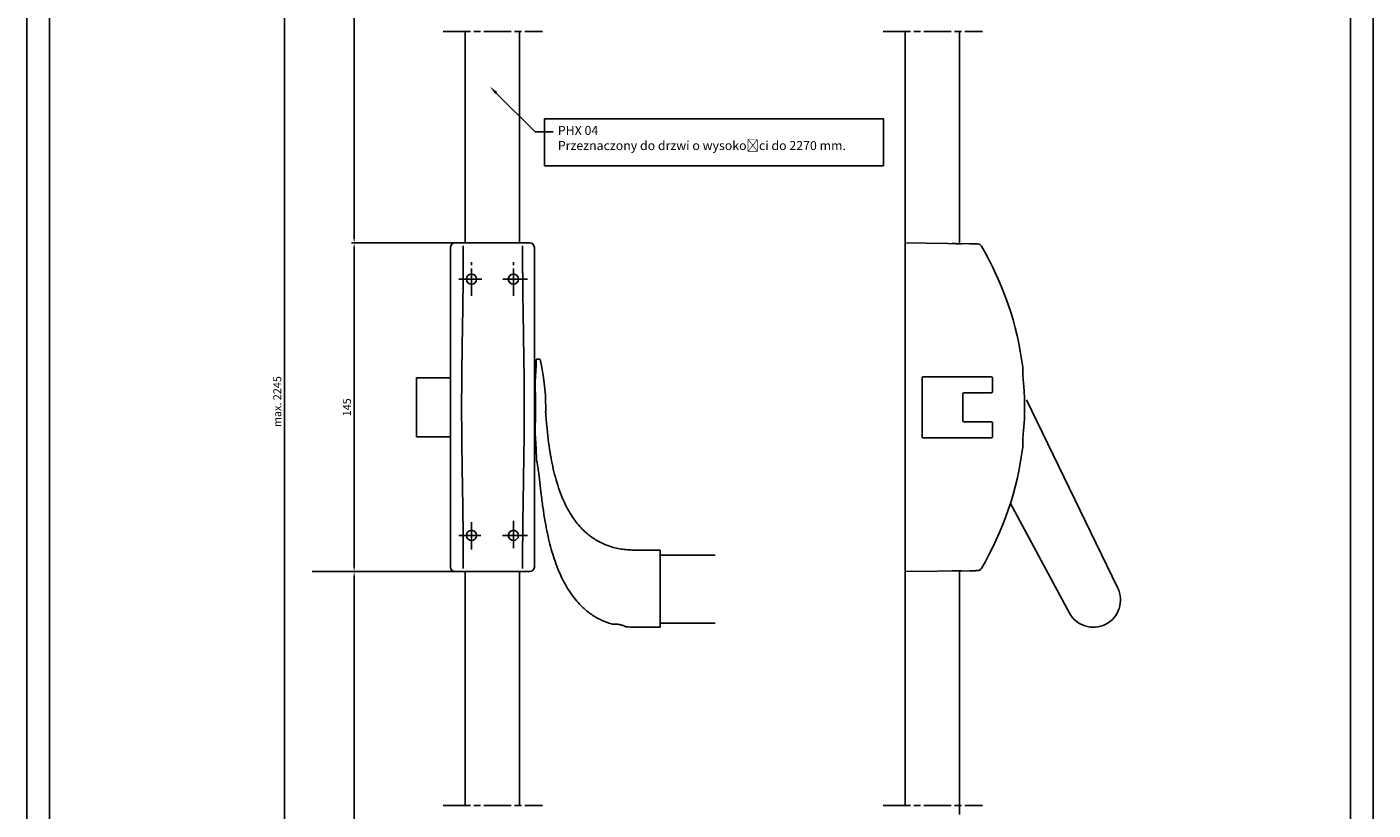
# Model space of a CAD drawing. Units: millimetres. Extents: x 37996 to 39330, y 32370 to 33450.
# Drawn here: x 37996 to 38590, y 32791 to 33136 of the extents above; entities that cross this region are included whole.
import ezdxf
from ezdxf import colors
from ezdxf.entities.mleader import LeaderData, LeaderLine
from ezdxf.math import Vec2, Vec3

# ---------------------------------------------------------------- set-up
doc = ezdxf.new("R2010")
doc.units = ezdxf.units.MM
doc.linetypes.add('CENTERLINE', pattern=[30, 12, -1.5, 3, -1.5, 12])
doc.layers.add('1', color=7, linetype='Continuous')
doc.layers.add('dormakaba wymiary', color=2, linetype='Continuous')
doc.styles.get("Standard").update_dxf_attribs({"font": 'simplex.shx', "width": 0.9, "height": 3.5})
doc.dimstyles.new('DORMA x 001', dxfattribs={"dimtxt": 3.5, "dimasz": 2.5, "dimexe": 1.25, "dimexo": 0, "dimgap": 1, "dimtad": 1, "dimdsep": 46, "dimtxsty": 'Standard', "dimcen": 2.5, "dimclrd": 256, "dimclre": 256, "dimclrt": 256, "dimadec": 0, "dimazin": 2, "dimtfac": 1, "dimtix": 1, "dimtmove": 0, "dimatfit": 3, "dimfxl": 1, "dimlwd": -1, "dimlwe": -1, "dimarcsym": 0})

# ---------------------------------------------------------------- blocks, each defined once
blk = doc.blocks.new('*D165')
at = {"layer": 'Defpoints', "color": 0, "transparency": 16777216}
for p in [(38201.14, 33041.02), (38140.13, 32896.02), (38201.14, 32896.02)]:
    blk.add_point(p, dxfattribs=at)
at = {"layer": 'dormakaba wymiary', "transparency": 16777216}
for p, q in [((38201.14, 33041.02), (38138.88, 33041.02)), ((38140.13, 33038.52), (38140.13, 32898.52)), ((38201.14, 32896.02), (38138.88, 32896.02))]:
    blk.add_line(p, q, dxfattribs=at)
for points in [[(38139.72, 33038.52), (38140.55, 33038.52), (38140.13, 33041.02)], [(38139.72, 32898.52), (38140.55, 32898.52), (38140.13, 32896.02)]]:
    blk.add_solid(points, dxfattribs=at)
at = {"layer": 'dormakaba wymiary', "transparency": 16777216, "insert": (38137.38, 32968.52), "char_height": 3.5, "attachment_point": 5, "rotation": 90}
blk.add_mtext('145', dxfattribs=at)
blk = doc.blocks.new('*D166')
at = {"layer": 'Defpoints', "color": 0, "transparency": 16777216}
for p in [(38201.14, 32896.02), (38140.13, 32609.34), (38201.14, 32609.34)]:
    blk.add_point(p, dxfattribs=at)
at = {"layer": 'dormakaba wymiary', "transparency": 16777216}
for p, q in [((38201.14, 32896.02), (38138.88, 32896.02)), ((38140.13, 32893.52), (38140.13, 32611.84)), ((38201.14, 32609.34), (38138.88, 32609.34))]:
    blk.add_line(p, q, dxfattribs=at)
for points in [[(38139.72, 32893.52), (38140.55, 32893.52), (38140.13, 32896.02)], [(38139.72, 32611.84), (38140.55, 32611.84), (38140.13, 32609.34)]]:
    blk.add_solid(points, dxfattribs=at)
at = {"layer": 'dormakaba wymiary', "transparency": 16777216, "insert": (38137.38, 32752.68), "char_height": 3.5, "attachment_point": 5, "rotation": 90}
blk.add_mtext('958', dxfattribs=at)
blk = doc.blocks.new('*D167')
at = {"layer": 'Defpoints', "color": 0, "transparency": 16777216}
for p in [(38201.14, 33332.69), (38140.13, 33041.02), (38201.14, 33041.02)]:
    blk.add_point(p, dxfattribs=at)
at = {"layer": 'dormakaba wymiary', "transparency": 16777216}
for p, q in [((38201.14, 33332.69), (38138.88, 33332.69)), ((38140.13, 33330.19), (38140.13, 33043.52)), ((38201.14, 33041.02), (38138.88, 33041.02))]:
    blk.add_line(p, q, dxfattribs=at)
for points in [[(38139.72, 33330.19), (38140.55, 33330.19), (38140.13, 33332.69)], [(38139.72, 33043.52), (38140.55, 33043.52), (38140.13, 33041.02)]]:
    blk.add_solid(points, dxfattribs=at)
at = {"layer": 'dormakaba wymiary', "transparency": 16777216, "insert": (38137.38, 33186.86), "char_height": 3.5, "attachment_point": 5, "rotation": 90}
blk.add_mtext('max. 1142', dxfattribs=at)
blk = doc.blocks.new('*D168')
at = {"layer": 'Defpoints', "color": 0, "transparency": 16777216}
for p in [(38109.39, 33332.69), (38201.14, 33332.69), (38201.14, 32609.34)]:
    blk.add_point(p, dxfattribs=at)
at = {"layer": 'dormakaba wymiary', "transparency": 16777216}
for p, q in [((38201.14, 33332.69), (38108.14, 33332.69)), ((38109.39, 32611.84), (38109.39, 33330.19)), ((38201.14, 32609.34), (38108.14, 32609.34))]:
    blk.add_line(p, q, dxfattribs=at)
for points in [[(38108.97, 33330.19), (38109.8, 33330.19), (38109.39, 33332.69)], [(38108.97, 32611.84), (38109.8, 32611.84), (38109.39, 32609.34)]]:
    blk.add_solid(points, dxfattribs=at)
at = {"layer": 'dormakaba wymiary', "transparency": 16777216, "insert": (38106.64, 32971.02), "char_height": 3.5, "attachment_point": 5, "rotation": 90}
blk.add_mtext('max. 2245', dxfattribs=at)

msp = doc.modelspace()

# ---------------------------------------------------------------- linework, layer by layer
for p, q in [((37995.73, 33450), (37995.73, 32370)), ((38589.73, 32370), (38589.73, 33450)), ((38005.73, 33440), (38005.73, 32380)), ((38579.73, 32380), (38579.73, 33440))]:
    msp.add_line(p, q)
at = {"layer": '1', "linetype": 'CENTERLINE'}
for p, q in [((38179.416, 33134.319), (38223.194, 33134.319)), ((38373.546, 33134.319), (38417.324, 33134.319)), ((38191.886, 33017.718), (38191.886, 33032.615)), ((38210.386, 33017.718), (38210.386, 33032.615)), ((38186.272, 33025.021), (38196.449, 33025.021)), ((38205.685, 33025.021), (38216.636, 33025.021)), ((38191.886, 32905.779), (38191.886, 32918.431)), ((38210.386, 32918.431), (38210.386, 32905.779)), ((38186.272, 32912.021), (38196.065, 32912.021)), ((38205.647, 32912.021), (38216.636, 32912.021)), ((38179.416, 32792.844), (38223.194, 32792.844)), ((38373.546, 32792.844), (38417.324, 32792.844))]:
    msp.add_line(p, q, dxfattribs=at)
at = {"layer": '1', "linetype": 'Continuous'}
for p, q in [((38189.136, 33134.319), (38189.136, 33041.02)), ((38213.136, 33134.319), (38213.136, 33041.02)), ((38383.266, 33134.319), (38383.266, 33041.02)), ((38407.266, 33134.319), (38407.266, 33041.02)), ((38182.636, 33039.021), (38182.636, 32898.021)), ((38217.636, 33041.02), (38184.636, 33041.02)), ((38219.636, 32898.021), (38219.636, 33039.021)), ((38383.266, 33041.02), (38383.266, 32896.021)), ((38383.266, 33041.02), (38411.707, 33040.623)), ((38383.266, 33039.021), (38383.266, 33041.02)), ((38383.266, 33039.021), (38383.266, 32898.02)), ((38404.212, 33040.728), (38404.019, 33040.731)), ((38404.404, 33040.725), (38404.212, 33040.728)), ((38404.595, 33040.723), (38404.404, 33040.725)), ((38404.785, 33040.72), (38404.595, 33040.723)), ((38404.973, 33040.717), (38404.785, 33040.72)), ((38405.159, 33040.715), (38404.973, 33040.717)), ((38405.342, 33040.712), (38405.159, 33040.715)), ((38405.522, 33040.71), (38405.342, 33040.712)), ((38405.7, 33040.707), (38405.522, 33040.71)), ((38405.873, 33040.705), (38405.7, 33040.707)), ((38406.043, 33040.702), (38405.873, 33040.705)), ((38406.209, 33040.7), (38406.043, 33040.702)), ((38406.37, 33040.698), (38406.209, 33040.7)), ((38406.526, 33040.696), (38406.37, 33040.698)), ((38406.677, 33040.694), (38406.526, 33040.696)), ((38406.823, 33040.692), (38406.677, 33040.694)), ((38406.963, 33040.69), (38406.823, 33040.692)), ((38407.097, 33040.688), (38406.963, 33040.69)), ((38407.225, 33040.686), (38407.097, 33040.688)), ((38407.347, 33040.684), (38407.225, 33040.686)), ((38407.461, 33040.683), (38407.347, 33040.684)), ((38407.569, 33040.681), (38407.461, 33040.683)), ((38407.67, 33040.68), (38407.569, 33040.681)), ((38407.763, 33040.678), (38407.67, 33040.68)), ((38407.849, 33040.677), (38407.763, 33040.678)), ((38407.927, 33040.676), (38407.849, 33040.677)), ((38407.998, 33040.675), (38407.927, 33040.676)), ((38408.06, 33040.674), (38407.998, 33040.675)), ((38408.114, 33040.674), (38408.06, 33040.674)), ((38408.16, 33040.673), (38408.114, 33040.674)), ((38408.198, 33040.672), (38408.16, 33040.673)), ((38408.228, 33040.672), (38408.198, 33040.672)), ((38408.249, 33040.672), (38408.228, 33040.672)), ((38408.262, 33040.671), (38408.249, 33040.672)), ((38408.266, 33040.671), (38408.262, 33040.671)), ((38220.449, 32986.771), (38220.249, 32984.521)), ((38220.498, 32989.574), (38220.449, 32986.771)), ((38221.913, 32989.771), (38220.698, 32989.771)), ((38182.636, 32981.521), (38167.636, 32981.521)), ((38167.636, 32981.521), (38167.636, 32955.521)), ((38220.249, 32984.521), (38220.043, 32979.807)), ((38220.043, 32979.807), (38220.043, 32977.039)), ((38390.766, 32955.521), (38390.766, 32981.521)), ((38391.266, 32982.021), (38421.266, 32982.021)), ((38421.766, 32981.521), (38421.766, 32975.421)), ((38408.766, 32974.421), (38408.766, 32962.621)), ((38421.266, 32974.921), (38409.266, 32974.921)), ((38436.832, 32971.851), (38476.971, 32888.964)), ((38224.689, 32965.397), (38224.637, 32966.096)), ((38224.753, 32964.542), (38224.689, 32965.397)), ((38224.82, 32963.689), (38224.753, 32964.542)), ((38224.888, 32962.855), (38224.82, 32963.689)), ((38224.957, 32962.041), (38224.888, 32962.855)), ((38225.027, 32961.249), (38224.957, 32962.041)), ((38225.097, 32960.479), (38225.027, 32961.249)), ((38409.266, 32962.121), (38421.266, 32962.121)), ((38421.766, 32961.621), (38421.766, 32955.521)), ((38167.636, 32955.521), (38182.636, 32955.521)), ((38220.043, 32960.002), (38220.043, 32957.234)), ((38220.043, 32957.234), (38220.249, 32952.521)), ((38225.242, 32958.972), (38225.097, 32960.479)), ((38225.397, 32957.469), (38225.242, 32958.972)), ((38225.563, 32955.972), (38225.397, 32957.469)), ((38225.741, 32954.483), (38225.563, 32955.972)), ((38220.249, 32952.521), (38220.449, 32950.271)), ((38220.449, 32950.271), (38220.534, 32945.41)), ((38225.93, 32953.006), (38225.741, 32954.483)), ((38226.131, 32951.542), (38225.93, 32953.006)), ((38226.345, 32950.094), (38226.131, 32951.542)), ((38226.57, 32948.665), (38226.345, 32950.094)), ((38421.266, 32955.021), (38391.266, 32955.021)), ((38220.533, 32945.41), (38220.54, 32945.386)), ((38220.54, 32945.386), (38220.634, 32945.043)), ((38220.634, 32945.043), (38220.723, 32944.68)), ((38220.723, 32944.68), (38220.81, 32944.298)), ((38220.81, 32944.298), (38220.908, 32943.826)), ((38220.908, 32943.826), (38221.002, 32943.332)), ((38221.002, 32943.332), (38221.092, 32942.818)), ((38226.783, 32947.4), (38226.57, 32948.665)), ((38227.005, 32946.153), (38226.783, 32947.4)), ((38227.238, 32944.924), (38227.005, 32946.153)), ((38227.479, 32943.715), (38227.238, 32944.924)), ((38227.731, 32942.526), (38227.479, 32943.715)), ((38221.092, 32942.818), (38221.18, 32942.286)), ((38221.18, 32942.286), (38221.281, 32941.632)), ((38221.281, 32941.632), (38221.378, 32940.956)), ((38221.378, 32940.956), (38221.472, 32940.263)), ((38221.472, 32940.263), (38221.565, 32939.555)), ((38221.565, 32939.555), (38221.655, 32938.834)), ((38221.655, 32938.834), (38221.744, 32938.102)), ((38221.744, 32938.102), (38221.901, 32936.776)), ((38228.008, 32941.288), (38227.731, 32942.526)), ((38228.295, 32940.074), (38228.008, 32941.288)), ((38228.592, 32938.887), (38228.295, 32940.074)), ((38228.899, 32937.723), (38228.592, 32938.887)), ((38229.22, 32936.569), (38228.899, 32937.723)), ((38221.901, 32936.776), (38222.055, 32935.435)), ((38222.055, 32935.435), (38222.208, 32934.089)), ((38222.208, 32934.089), (38222.362, 32932.747)), ((38222.362, 32932.747), (38222.516, 32931.418)), ((38222.516, 32931.418), (38222.671, 32930.109)), ((38229.557, 32935.423), (38229.22, 32936.569)), ((38229.936, 32934.202), (38229.557, 32935.423)), ((38230.334, 32932.992), (38229.936, 32934.202)), ((38230.751, 32931.795), (38230.334, 32932.992)), ((38231.187, 32930.611), (38230.751, 32931.795)), ((38222.671, 32930.109), (38222.775, 32929.244)), ((38222.775, 32929.244), (38222.881, 32928.393)), ((38222.881, 32928.393), (38222.986, 32927.558)), ((38222.986, 32927.558), (38223.092, 32926.739)), ((38223.092, 32926.739), (38223.197, 32925.94)), ((38223.197, 32925.94), (38223.301, 32925.174)), ((38231.644, 32929.441), (38231.187, 32930.611)), ((38232.121, 32928.287), (38231.644, 32929.441)), ((38232.62, 32927.149), (38232.121, 32928.287)), ((38233.026, 32926.269), (38232.62, 32927.149)), ((38233.445, 32925.4), (38233.026, 32926.269)), ((38429.688, 32926.111), (38455.603, 32878.037)), ((38223.301, 32925.174), (38223.404, 32924.428)), ((38223.404, 32924.428), (38223.507, 32923.703)), ((38223.507, 32923.703), (38223.61, 32922.989)), ((38223.61, 32922.989), (38223.867, 32921.292)), ((38223.867, 32921.292), (38224.139, 32919.603)), ((38224.139, 32919.603), (38224.425, 32917.925)), ((38233.879, 32924.544), (38233.445, 32925.4)), ((38234.326, 32923.699), (38233.879, 32924.544)), ((38234.788, 32922.867), (38234.326, 32923.699)), ((38235.294, 32921.998), (38234.788, 32922.867)), ((38235.817, 32921.144), (38235.294, 32921.998)), ((38236.357, 32920.306), (38235.817, 32921.144)), ((38236.915, 32919.484), (38236.357, 32920.306)), ((38237.491, 32918.679), (38236.915, 32919.484)), ((38224.425, 32917.925), (38224.654, 32916.654)), ((38224.654, 32916.654), (38224.892, 32915.395)), ((38224.892, 32915.395), (38225.139, 32914.148)), ((38225.139, 32914.148), (38225.395, 32912.915)), ((38238.085, 32917.892), (38237.491, 32918.679)), ((38238.6, 32917.243), (38238.085, 32917.892)), ((38239.128, 32916.607), (38238.6, 32917.243)), ((38239.67, 32915.985), (38239.128, 32916.607)), ((38240.225, 32915.376), (38239.67, 32915.985)), ((38240.794, 32914.782), (38240.225, 32915.376)), ((38241.119, 32914.456), (38240.794, 32914.782)), ((38241.453, 32914.131), (38241.119, 32914.456)), ((38241.806, 32913.796), (38241.453, 32914.131)), ((38242.178, 32913.454), (38241.806, 32913.796)), ((38225.395, 32912.915), (38225.66, 32911.698)), ((38225.66, 32911.698), (38225.929, 32910.518)), ((38225.929, 32910.518), (38226.207, 32909.356)), ((38226.207, 32909.356), (38226.493, 32908.212)), ((38226.493, 32908.212), (38226.786, 32907.087)), ((38242.571, 32913.105), (38242.178, 32913.454)), ((38242.947, 32912.782), (38242.571, 32913.105)), ((38243.341, 32912.454), (38242.947, 32912.782)), ((38243.753, 32912.122), (38243.341, 32912.454)), ((38244.185, 32911.788), (38243.753, 32912.122)), ((38244.637, 32911.45), (38244.185, 32911.788)), ((38245.11, 32911.112), (38244.637, 32911.45)), ((38245.604, 32910.772), (38245.11, 32911.112)), ((38246.11, 32910.439), (38245.604, 32910.772)), ((38246.639, 32910.107), (38246.11, 32910.439)), ((38247.191, 32909.777), (38246.639, 32910.107)), ((38247.766, 32909.45), (38247.191, 32909.777)), ((38248.366, 32909.127), (38247.766, 32909.45)), ((38248.933, 32908.838), (38248.366, 32909.127)), ((38249.522, 32908.554), (38248.933, 32908.838)), ((38250.133, 32908.276), (38249.522, 32908.554)), ((38250.767, 32908.005), (38250.133, 32908.276)), ((38251.425, 32907.742), (38250.767, 32908.005)), ((38252.107, 32907.487), (38251.425, 32907.742)), ((38226.786, 32907.087), (38227.095, 32905.959)), ((38227.095, 32905.959), (38227.411, 32904.854)), ((38227.411, 32904.854), (38227.734, 32903.77)), ((38227.734, 32903.77), (38228.066, 32902.709)), ((38228.066, 32902.709), (38228.406, 32901.663)), ((38228.406, 32901.663), (38228.76, 32900.624)), ((38252.814, 32907.243), (38252.107, 32907.487)), ((38253.389, 32907.058), (38252.814, 32907.243)), ((38253.979, 32906.881), (38253.389, 32907.058)), ((38254.587, 32906.712), (38253.979, 32906.881)), ((38255.211, 32906.552), (38254.587, 32906.712)), ((38255.854, 32906.4), (38255.211, 32906.552)), ((38256.515, 32906.258), (38255.854, 32906.4)), ((38257.194, 32906.127), (38256.515, 32906.258)), ((38257.879, 32906.008), (38257.194, 32906.127)), ((38258.582, 32905.901), (38257.879, 32906.008)), ((38259.305, 32905.806), (38258.582, 32905.901)), ((38260.047, 32905.723), (38259.305, 32905.806)), ((38260.693, 32905.663), (38260.047, 32905.723)), ((38261.353, 32905.613), (38260.693, 32905.663)), ((38262.029, 32905.573), (38261.353, 32905.613)), ((38262.72, 32905.544), (38262.029, 32905.573)), ((38263.427, 32905.527), (38262.72, 32905.544)), ((38264.151, 32905.521), (38263.427, 32905.527)), ((38275.151, 32905.521), (38264.151, 32905.521)), ((38275.151, 32905.521), (38275.151, 32871.52)), ((38275.151, 32905.521), (38275.151, 32871.52)), ((38275.151, 32903.271), (38299.366, 32903.271)), ((38184.636, 32896.021), (38121.618, 32896.022)), ((38184.636, 32896.021), (38217.636, 32896.021)), ((38189.136, 32896.37), (38189.136, 32792.844)), ((38213.136, 32896.021), (38213.136, 32792.844)), ((38228.76, 32900.624), (38229.127, 32899.593)), ((38229.127, 32899.593), (38229.559, 32898.435)), ((38229.559, 32898.435), (38230.008, 32897.288)), ((38230.008, 32897.288), (38230.475, 32896.155)), ((38230.475, 32896.155), (38230.96, 32895.035)), ((38383.266, 32896.021), (38383.266, 32898.02)), ((38411.707, 32896.418), (38383.266, 32896.021)), ((38383.266, 32896.021), (38383.266, 32792.844)), ((38404.212, 32896.313), (38404.019, 32896.31)), ((38404.404, 32896.316), (38404.212, 32896.313)), ((38404.595, 32896.318), (38404.404, 32896.316)), ((38404.785, 32896.321), (38404.595, 32896.318)), ((38404.973, 32896.324), (38404.785, 32896.321)), ((38405.159, 32896.326), (38404.973, 32896.324)), ((38405.342, 32896.329), (38405.159, 32896.326)), ((38405.522, 32896.331), (38405.342, 32896.329)), ((38405.7, 32896.334), (38405.522, 32896.331)), ((38405.873, 32896.336), (38405.7, 32896.334)), ((38406.043, 32896.339), (38405.873, 32896.336)), ((38406.209, 32896.341), (38406.043, 32896.339)), ((38406.37, 32896.343), (38406.209, 32896.341)), ((38406.526, 32896.345), (38406.37, 32896.343)), ((38406.677, 32896.347), (38406.526, 32896.345)), ((38406.823, 32896.349), (38406.677, 32896.347)), ((38406.963, 32896.351), (38406.823, 32896.349)), ((38407.097, 32896.353), (38406.963, 32896.351)), ((38407.225, 32896.355), (38407.097, 32896.353)), ((38407.347, 32896.357), (38407.225, 32896.355)), ((38407.266, 32896.021), (38407.266, 32788.844)), ((38407.461, 32896.358), (38407.347, 32896.357)), ((38407.569, 32896.36), (38407.461, 32896.358)), ((38407.67, 32896.361), (38407.569, 32896.36)), ((38407.763, 32896.363), (38407.67, 32896.361)), ((38407.849, 32896.364), (38407.763, 32896.363)), ((38407.927, 32896.365), (38407.849, 32896.364)), ((38407.998, 32896.366), (38407.927, 32896.365)), ((38408.06, 32896.367), (38407.998, 32896.366)), ((38408.114, 32896.367), (38408.06, 32896.367)), ((38408.16, 32896.368), (38408.114, 32896.367)), ((38408.198, 32896.369), (38408.16, 32896.368)), ((38408.228, 32896.369), (38408.198, 32896.369)), ((38408.249, 32896.369), (38408.228, 32896.369)), ((38408.262, 32896.37), (38408.249, 32896.369)), ((38408.266, 32896.37), (38408.262, 32896.37)), ((38230.96, 32895.035), (38231.464, 32893.931)), ((38231.464, 32893.931), (38231.978, 32892.861)), ((38231.978, 32892.861), (38232.51, 32891.808)), ((38232.51, 32891.808), (38233.061, 32890.772)), ((38233.061, 32890.772), (38233.631, 32889.754)), ((38233.631, 32889.754), (38234.102, 32888.954)), ((38234.102, 32888.954), (38234.586, 32888.165)), ((38234.586, 32888.165), (38235.082, 32887.389)), ((38235.082, 32887.389), (38235.593, 32886.625)), ((38235.593, 32886.625), (38236.117, 32885.875)), ((38236.117, 32885.875), (38236.646, 32885.152)), ((38236.646, 32885.152), (38237.188, 32884.442)), ((38237.188, 32884.442), (38237.743, 32883.747)), ((38237.743, 32883.747), (38238.313, 32883.067)), ((38238.313, 32883.067), (38238.944, 32882.349)), ((38238.944, 32882.349), (38239.592, 32881.649)), ((38239.592, 32881.649), (38240.257, 32880.967)), ((38240.257, 32880.967), (38240.577, 32880.653)), ((38240.577, 32880.653), (38240.9, 32880.343)), ((38240.9, 32880.343), (38241.227, 32880.037)), ((38241.227, 32880.037), (38241.562, 32879.732)), ((38241.562, 32879.732), (38241.915, 32879.419)), ((38241.915, 32879.419), (38242.288, 32879.099)), ((38242.288, 32879.099), (38242.679, 32878.772)), ((38242.679, 32878.772), (38243.091, 32878.44)), ((38243.091, 32878.44), (38243.524, 32878.102)), ((38243.524, 32878.102), (38243.979, 32877.76)), ((38243.979, 32877.76), (38244.447, 32877.421)), ((38244.447, 32877.421), (38244.938, 32877.08)), ((38244.938, 32877.08), (38245.451, 32876.737)), ((38245.451, 32876.737), (38245.988, 32876.394)), ((38245.988, 32876.394), (38246.451, 32876.111)), ((38246.451, 32876.111), (38246.931, 32875.829)), ((38246.931, 32875.829), (38247.429, 32875.548)), ((38247.429, 32875.548), (38247.945, 32875.27)), ((38247.945, 32875.27), (38248.48, 32874.995)), ((38248.48, 32874.995), (38249.034, 32874.724)), ((38249.034, 32874.724), (38249.609, 32874.457)), ((38249.609, 32874.457), (38250.153, 32874.218)), ((38250.153, 32874.218), (38250.716, 32873.983)), ((38250.716, 32873.983), (38251.297, 32873.754)), ((38251.297, 32873.754), (38251.896, 32873.532)), ((38251.896, 32873.532), (38252.515, 32873.317)), ((38252.515, 32873.317), (38253.153, 32873.11)), ((38253.153, 32873.11), (38253.716, 32872.94)), ((38253.716, 32872.94), (38253.882, 32872.893)), ((38275.151, 32873.271), (38299.366, 32873.271)), ((38264.151, 32871.52), (38275.151, 32871.52))]:
    msp.add_line(p, q, dxfattribs=at)
at = {"layer": '1'}
msp.add_lwpolyline([(38224.088, 33095.832), (38373.661, 33095.832), (38373.661, 33075.053), (38224.088, 33075.053)], close=True, dxfattribs=at)
at = {"layer": '1', "linetype": 'Continuous'}
msp.add_lwpolyline([(38224.636, 32966.095), (38224.636, 32966.095), (38224.636, 32966.095), (38224.636, 32966.095), (38224.636, 32966.095), (38224.636, 32966.095), (38224.636, 32966.095), (38224.636, 32966.095), (38224.636, 32966.095), (38224.636, 32966.095), (38224.636, 32966.095), (38224.636, 32966.095), (38224.636, 32966.095), (38224.636, 32966.095), (38224.636, 32966.095), (38224.636, 32966.095), (38224.636, 32966.095), (38224.636, 32966.095), (38224.636, 32966.095)], dxfattribs=at)
for centre in [(38191.886, 33025.021), (38210.386, 33025.021), (38191.886, 32912.021), (38210.386, 32912.021)]:
    msp.add_circle(centre, 2.25, dxfattribs=at)
for centre, radius, start, end in [((38184.636, 33039.021), 2, 90, 180), ((38217.636, 33039.021), 2, 0, 90), ((38415.162, 33038.575), 2, 30.506805, 89.2), ((38296.266, 32968.521), 140, 7.245021, 30.506805), ((38220.698, 32989.571), 0.2, 90, 179), ((38221.913, 32989.471), 0.3, 13.271027, 90), ((38133.088, 32968.521), 91.562, 0, 13.271027), ((38219.743, 32979.821), 0.3, 270, 357.5), ((38391.266, 32981.521), 0.5, 90, 180), ((38421.266, 32981.521), 0.5, 0, 90), ((38409.266, 32974.421), 0.5, 90, 180), ((38421.266, 32975.421), 0.5, 270, 0), ((38133.088, 32968.521), 91.562, 358.71894, 0), ((38228.066, 32966.364), 3.439, 178.17956, 184.48053), ((38409.266, 32962.621), 0.5, 180, 270), ((38421.266, 32961.621), 0.5, 0, 90), ((38219.743, 32957.221), 0.3, 2.5, 90), ((38391.266, 32955.521), 0.5, 180, 270), ((38421.266, 32955.521), 0.5, 270, 0), ((38296.266, 32968.521), 140, 329.49319, 352.75498), ((38184.636, 32898.021), 2, 180, 270), ((38217.636, 32898.021), 2, 270, 0), ((38415.162, 32898.466), 2, 270.8, 329.49319), ((38466.287, 32883.501), 12, 297.08367, 27.08367), ((38466.287, 32883.501), 12, 207.08367, 297.08367), ((38264.015, 32910.419), 38.899, 264.03483, 270.20023)]:
    msp.add_arc(centre, radius, start, end, dxfattribs=at)
for points, knots in [([(38188.246, 33039.684), (38188.248, 33039.35), (38188.252, 33038.683), (38188.256, 33037.674), (38188.259, 33036.659), (38188.262, 33035.636), (38188.263, 33034.607), (38188.263, 33033.57), (38188.261, 33032.527), (38188.259, 33031.477), (38188.256, 33030.421), (38188.251, 33029.358), (38188.245, 33028.288), (38188.238, 33027.212), (38188.231, 33026.129), (38188.221, 33025.04), (38188.204, 33023.133), (38188.171, 33020.212), (38188.116, 33016.065), (38188.046, 33011.321), (38187.93, 33004.086), (38187.803, 32996.085), (38187.66, 32986.488), (38187.572, 32977.854), (38187.532, 32968.521), (38187.572, 32959.187), (38187.66, 32950.553), (38187.803, 32940.956), (38187.93, 32932.955), (38188.046, 32925.72), (38188.116, 32920.976), (38188.171, 32916.829), (38188.207, 32913.586), (38188.23, 32911.047), (38188.244, 32909.021), (38188.254, 32907.017), (38188.261, 32905.037), (38188.263, 32903.08), (38188.262, 32901.147), (38188.256, 32899.238), (38188.249, 32897.984), (38188.246, 32897.357)], [0, 0, 0, 0, 0.0079043, 0.0158191, 0.0237443, 0.03168, 0.0396261, 0.0475827, 0.0555498, 0.0635273, 0.0715153, 0.0795138, 0.0875228, 0.0955424, 0.1035724, 0.111613, 0.1196641, 0.1456474, 0.1754425, 0.2090492, 0.2464676, 0.3270416, 0.3732405, 0.4406715, 0.5000005, 0.5593281, 0.6267606, 0.6729593, 0.7535335, 0.7909509, 0.8245573, 0.8543527, 0.880337, 0.8954238, 0.9104737, 0.9254866, 0.9404628, 0.9554021, 0.9703048, 0.9851707, 1, 1, 1, 1]), ([(38214.474, 32897.357), (38214.473, 32897.691), (38214.469, 32898.358), (38214.464, 32899.367), (38214.461, 32900.382), (38214.459, 32901.405), (38214.458, 32902.434), (38214.458, 32903.471), (38214.459, 32904.514), (38214.462, 32905.564), (38214.465, 32906.62), (38214.47, 32907.683), (38214.475, 32908.753), (38214.482, 32909.829), (38214.49, 32910.912), (38214.499, 32912.001), (38214.517, 32913.908), (38214.55, 32916.829), (38214.605, 32920.976), (38214.675, 32925.72), (38214.79, 32932.955), (38214.918, 32940.956), (38215.06, 32950.553), (38215.148, 32959.187), (38215.189, 32968.52), (38215.148, 32977.854), (38215.06, 32986.488), (38214.918, 32996.085), (38214.79, 33004.086), (38214.675, 33011.321), (38214.605, 33016.065), (38214.55, 33020.212), (38214.513, 33023.455), (38214.491, 33025.994), (38214.476, 33028.02), (38214.466, 33030.024), (38214.46, 33032.004), (38214.457, 33033.961), (38214.459, 33035.894), (38214.464, 33037.803), (38214.471, 33039.057), (38214.474, 33039.684)], [0, 0, 0, 0, 0.0079043, 0.0158191, 0.0237443, 0.03168, 0.0396261, 0.0475827, 0.0555498, 0.0635273, 0.0715153, 0.0795138, 0.0875228, 0.0955424, 0.1035724, 0.111613, 0.1196641, 0.1456474, 0.1754425, 0.2090492, 0.2464676, 0.3270416, 0.3732405, 0.4406715, 0.5000005, 0.5593281, 0.6267606, 0.6729593, 0.7535335, 0.7909509, 0.8245573, 0.8543527, 0.880337, 0.8954238, 0.9104737, 0.9254866, 0.9404628, 0.9554021, 0.9703048, 0.9851707, 1, 1, 1, 1]), ([(38411.707, 33040.623), (38412.136, 33040.617), (38412.551, 33040.612), (38413.154, 33040.603), (38413.353, 33040.6), (38413.726, 33040.595), (38413.902, 33040.593), (38414.233, 33040.588), (38414.389, 33040.586), (38414.663, 33040.582), (38414.783, 33040.58), (38414.982, 33040.578), (38415.059, 33040.577), (38415.163, 33040.575), (38415.19, 33040.575), (38415.19, 33040.575)], [0, 0, 0, 0, 0.25, 0.25, 0.375, 0.375, 0.5, 0.5, 0.625, 0.625, 0.75, 0.75, 0.875, 0.875, 1, 1, 1, 1]), ([(38435.232, 32982.217), (38435.213, 32982.402), (38435.204, 32982.587), (38435.199, 32982.949), (38435.202, 32983.126), (38435.217, 32983.646), (38435.231, 32983.976), (38435.247, 32984.947), (38435.225, 32985.569), (38435.148, 32986.176)], [0, 0, 0, 0, 0.125, 0.125, 0.25, 0.25, 0.5, 0.5, 1, 1, 1, 1]), ([(38435.232, 32954.824), (38435.708, 32959.377), (38435.946, 32963.941), (38435.946, 32970.803), (38435.886, 32973.093), (38435.648, 32977.66), (38435.47, 32979.94), (38435.232, 32982.217)], [0, 0, 0, 0, 0.5, 0.5, 0.75, 0.75, 1, 1, 1, 1]), ([(38220.152, 32971.863), (38220.16, 32971.654), (38220.167, 32971.423), (38220.179, 32970.919), (38220.184, 32970.643), (38220.192, 32970.069), (38220.195, 32969.771), (38220.199, 32969.151), (38220.2, 32968.834), (38220.2, 32968.362), (38220.2, 32968.205), (38220.199, 32967.89), (38220.198, 32967.732), (38220.195, 32967.269), (38220.192, 32966.971), (38220.186, 32966.539), (38220.184, 32966.398), (38220.178, 32966.125), (38220.176, 32965.994), (38220.167, 32965.618), (38220.16, 32965.387), (38220.152, 32965.178)], [0, 0, 0, 0, 0.125, 0.125, 0.25, 0.25, 0.375, 0.375, 0.5, 0.5, 0.5625, 0.5625, 0.625, 0.625, 0.75, 0.75, 0.8125, 0.8125, 0.875, 0.875, 1, 1, 1, 1]), ([(38435.148, 32950.865), (38435.187, 32951.168), (38435.212, 32951.476), (38435.239, 32952.101), (38435.241, 32952.419), (38435.231, 32953.068), (38435.217, 32953.401), (38435.197, 32954.089), (38435.193, 32954.453), (38435.232, 32954.824)], [0, 0, 0, 0, 0.25, 0.25, 0.5, 0.5, 0.75, 0.75, 1, 1, 1, 1]), ([(38434.251, 32944.856), (38434.277, 32944.997), (38434.305, 32945.155), (38434.366, 32945.303), (38434.373, 32945.319)], [0, 0, 0, 0, 0.8888286, 1, 1, 1, 1]), ([(38415.19, 32896.466), (38415.19, 32896.466), (38415.164, 32896.466), (38415.061, 32896.464), (38414.983, 32896.463), (38414.787, 32896.461), (38414.667, 32896.459), (38414.392, 32896.455), (38414.24, 32896.453), (38413.908, 32896.448), (38413.728, 32896.446), (38413.355, 32896.441), (38413.16, 32896.438), (38412.553, 32896.429), (38412.135, 32896.424), (38411.707, 32896.418)], [0, 0, 0, 0, 0.125, 0.125, 0.25, 0.25, 0.375, 0.375, 0.5, 0.5, 0.625, 0.625, 0.75, 0.75, 1, 1, 1, 1]), ([(38253.882, 32872.892), (38253.882, 32872.892), (38253.878, 32872.892), (38253.89, 32872.892), (38253.917, 32872.893), (38253.966, 32872.894), (38254.03, 32872.895), (38254.11, 32872.896), (38254.204, 32872.898), (38254.316, 32872.899), (38254.444, 32872.899), (38254.589, 32872.899), (38254.748, 32872.898), (38254.925, 32872.894), (38255.121, 32872.889), (38255.336, 32872.88), (38255.563, 32872.868), (38255.808, 32872.852), (38256.066, 32872.829), (38256.341, 32872.801), (38256.623, 32872.765), (38256.907, 32872.723), (38257.189, 32872.674), (38257.438, 32872.625), (38257.655, 32872.577), (38257.842, 32872.532), (38258.044, 32872.48), (38258.259, 32872.419), (38258.486, 32872.349), (38258.704, 32872.276), (38258.904, 32872.204), (38259.084, 32872.134), (38259.246, 32872.068), (38259.395, 32872.005), (38259.527, 32871.946), (38259.642, 32871.893), (38259.74, 32871.846), (38259.823, 32871.805), (38259.883, 32871.775), (38259.924, 32871.754), (38259.952, 32871.74), (38259.969, 32871.731), (38259.971, 32871.73), (38259.972, 32871.729)], [0, 0, 0, 0, 0.0006352, 0.0233906, 0.046864, 0.0703382, 0.0922747, 0.1142123, 0.1366994, 0.1591878, 0.1828769, 0.2065674, 0.2307893, 0.2550121, 0.2819881, 0.308965, 0.3365766, 0.3641886, 0.3940795, 0.42397, 0.45473, 0.4854881, 0.5152274, 0.5449646, 0.5654852, 0.5860268, 0.6065456, 0.6335593, 0.6605717, 0.6884906, 0.7164089, 0.7416221, 0.7668351, 0.7927908, 0.8187466, 0.8438155, 0.8688846, 0.8946659, 0.9204473, 0.9401666, 0.9598861, 0.9799431, 1, 1, 1, 1])]:
    msp.add_open_spline(points, degree=3, knots=knots, dxfattribs=at)
for points in [[(38435.232, 32982.217), (38435.288, 32982.226), (38435.355, 32982.237), (38435.431, 32982.248)], [(38220.043, 32977.039), (38220.043, 32975.313), (38220.086, 32973.588), (38220.152, 32971.863)], [(38220.152, 32965.178), (38220.086, 32963.453), (38220.043, 32961.728), (38220.043, 32960.002)], [(38435.232, 32954.824), (38435.288, 32954.815), (38435.355, 32954.804), (38435.431, 32954.793)]]:
    msp.add_open_spline(points, degree=3, dxfattribs=at)

# ---------------------------------------------------------------- dimensions: what is measured, and where the dimension line sits
at = {"layer": 'dormakaba wymiary'}
for base, p1, p2, text, picture, middle in [((38109.388, 33332.693), (38201.136, 32609.337), (38201.136, 33332.693), 'max. 2245', '*D168', (38106.638, 32971.015)), ((38140.133, 33041.02), (38201.136, 33332.693), (38201.136, 33041.02), 'max. 1142', '*D167', (38137.383, 33186.857)), ((38140.133, 32609.337), (38201.136, 32896.021), (38201.136, 32609.337), '958', '*D166', (38137.383, 32752.679))]:
    dim = msp.add_linear_dim(base=base, p1=p1, p2=p2, angle=90, text=text, dimstyle='DORMA x 001', dxfattribs=at)
    dim.commit()
    dim.dimension.update_dxf_attribs({"geometry": picture, "text_midpoint": middle})
dim = msp.add_linear_dim(base=(38140.133, 32896.021), p1=(38201.136, 33041.02), p2=(38201.136, 32896.021), angle=90, dimstyle='DORMA x 001', dxfattribs=at)
dim.commit()
dim.dimension.update_dxf_attribs({"geometry": '*D165', "text_midpoint": (38137.383, 32968.521)})

# ---------------------------------------------------------------- leaders
at = {"layer": '1'}
ml = msp.add_multileader_mtext('Standard', dxfattribs=at)
ml.set_content('PHX 04\\PPrzeznaczony do drzwi o wysokości do 2270 mm. ', color=256)
ml.set_leader_properties()
ml.build(insert=Vec2(0, 0))
ctx = ml.context
ctx.base_point, ctx.plane_origin = Vec3(38228, 33090), Vec3(38200, 33110)
notes = []
notes.append((ctx, [(0, (1, 1, 0), (38220, 33090), (1, 0), 8, [(0, [(38200, 33110)], 0, [])])]))
ctx.mtext.insert, ctx.mtext.flow_direction = Vec3(38230, 33092.667), 5
for ctx, leaders in notes:
    for number, flags, end, landing, length, lines in leaders:
        leader = LeaderData()
        leader.index, (leader.has_last_leader_line, leader.has_dogleg_vector, leader.attachment_direction) = number, flags
        leader.last_leader_point, leader.dogleg_vector, leader.dogleg_length = Vec3(end), Vec3(landing), length
        for number, points, colour, breaks in lines:
            line = LeaderLine()
            line.index, line.vertices, line.color, line.breaks = number, Vec3.list(points), colors.encode_raw_color(colour), breaks
            leader.lines.append(line)
        ctx.leaders.append(leader)

doc.saveas('drawing.dxf')
